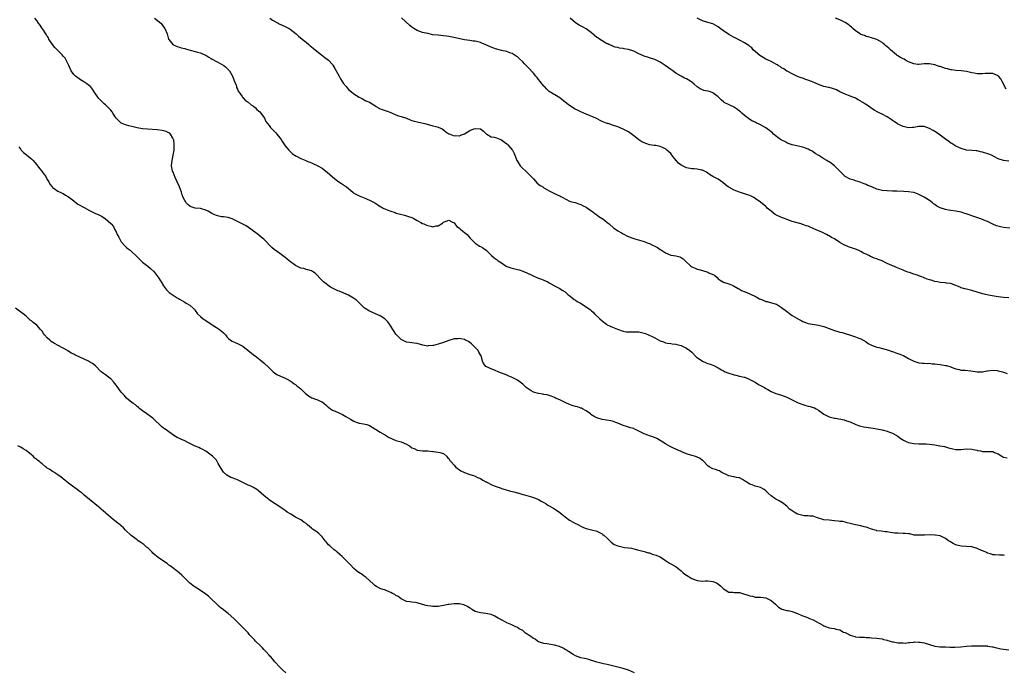
# Model space of a CAD drawing. Units: inches. Extents: x 2616000 to 2619000, y 1506000 to 1509000.
# Drawn here: x 2616199 to 2616571, y 1508312 to 1508558 of the extents above; entities that cross this region are included whole.
import ezdxf

# ---------------------------------------------------------------- set-up
doc = ezdxf.new("R2010")
doc.units = ezdxf.units.IN
doc.header["$MEASUREMENT"] = 0
doc.layers.add('LD26161506_10ft', color=103, linetype='Continuous')

msp = doc.modelspace()

# ---------------------------------------------------------------- linework, layer by layer
at = {"layer": 'LD26161506_10ft'}
for points, elevation in [([(2616571.44, 1508355.44), (2616571, 1508355.49), (2616569.52, 1508355.52), (2616567.66, 1508355.66), (2616567, 1508355.69), (2616566.05, 1508356.05), (2616565, 1508356.25), (2616564.53, 1508356.53), (2616563.38, 1508357), (2616562.71, 1508357.29), (2616561, 1508358.1), (2616559, 1508358.66), (2616557, 1508358.84), (2616555, 1508358.97), (2616553.34, 1508359.34), (2616553, 1508359.42), (2616551.91, 1508359.91), (2616550.64, 1508360.64), (2616550.17, 1508361), (2616549, 1508361.8), (2616547, 1508362.81), (2616545.15, 1508363.15), (2616545, 1508363.16), (2616543.19, 1508363.19), (2616541.12, 1508363.12), (2616541, 1508363.13), (2616539.04, 1508363.04), (2616537.16, 1508363.16), (2616535.56, 1508363.56), (2616535, 1508363.59), (2616533.78, 1508363.78), (2616533, 1508363.76), (2616531, 1508363.8), (2616529.86, 1508363.86), (2616529, 1508364.02), (2616528.07, 1508364.07), (2616527, 1508364.4), (2616526.38, 1508364.38), (2616524.67, 1508364.67), (2616523, 1508364.79), (2616522.87, 1508364.87), (2616521, 1508365.37), (2616520.44, 1508365.56), (2616519, 1508366.11), (2616518.28, 1508366.28), (2616517, 1508366.63), (2616515.01, 1508367.01), (2616513.39, 1508367.39), (2616513, 1508367.53), (2616511.82, 1508367.82), (2616511, 1508368.06), (2616510.23, 1508368.23), (2616509, 1508368.32), (2616508.44, 1508368.44), (2616507, 1508368.54), (2616505, 1508368.76), (2616503, 1508368.91), (2616502.65, 1508369), (2616501, 1508369.56), (2616500.24, 1508369.76), (2616499, 1508370.29), (2616497.74, 1508370.26), (2616497, 1508370.42), (2616495.56, 1508370.44), (2616495, 1508370.52), (2616493, 1508371.06), (2616491.75, 1508371.75), (2616490.56, 1508372.56), (2616490.03, 1508373), (2616489, 1508374.04), (2616487.34, 1508375.34), (2616486.07, 1508376.07), (2616485, 1508376.64), (2616484.78, 1508376.78), (2616484.49, 1508377), (2616483, 1508378.04), (2616481.95, 1508379), (2616481.46, 1508379.46), (2616481, 1508379.86), (2616480.34, 1508380.34), (2616479, 1508381.1), (2616477, 1508381.71), (2616475.87, 1508382.13), (2616475, 1508382.37), (2616473.99, 1508383), (2616473.39, 1508383.39), (2616473, 1508383.68), (2616472.21, 1508384.21), (2616471, 1508384.79), (2616470.84, 1508384.84), (2616469.91, 1508385), (2616469, 1508385.18), (2616468.75, 1508385.25), (2616467, 1508385.58), (2616464.15, 1508387), (2616463.42, 1508387.42), (2616463, 1508387.55), (2616461.98, 1508387.98), (2616461, 1508388.21), (2616459.52, 1508389), (2616459, 1508389.4), (2616457.24, 1508391.24), (2616457, 1508391.41), (2616456.12, 1508392.12), (2616454.76, 1508392.76), (2616454.05, 1508393), (2616453, 1508393.28), (2616451, 1508393.89), (2616449.43, 1508394.57), (2616449, 1508394.73), (2616447.43, 1508395.43), (2616447, 1508395.69), (2616446.06, 1508396.06), (2616445, 1508396.62), (2616444.74, 1508396.74), (2616443, 1508397.71), (2616441.01, 1508399.01), (2616439.72, 1508399.72), (2616438.29, 1508400.29), (2616437, 1508400.72), (2616436.35, 1508401), (2616435, 1508401.52), (2616433.96, 1508402.04), (2616431.96, 1508403), (2616431.29, 1508403.29), (2616431, 1508403.45), (2616429.75, 1508403.75), (2616429, 1508404.05), (2616428.21, 1508404.21), (2616427, 1508404.6), (2616426.71, 1508404.71), (2616425, 1508405.5), (2616424.2, 1508405.8), (2616423, 1508406.29), (2616422.4, 1508406.4), (2616419, 1508406.88), (2616417.36, 1508407.36), (2616417, 1508407.5), (2616416, 1508408), (2616414.82, 1508408.82), (2616414.64, 1508409), (2616413, 1508410.25), (2616411.61, 1508411), (2616411.2, 1508411.2), (2616411, 1508411.25), (2616409.68, 1508411.68), (2616409, 1508411.85), (2616408.13, 1508412.13), (2616406.64, 1508412.64), (2616405.25, 1508413.25), (2616404.29, 1508413.71), (2616403, 1508414.3), (2616401.42, 1508415), (2616401, 1508415.2), (2616399.76, 1508415.76), (2616399, 1508415.98), (2616398.27, 1508416.27), (2616397, 1508416.43), (2616396.57, 1508416.57), (2616395, 1508416.74), (2616393, 1508417.32), (2616392.18, 1508417.82), (2616391, 1508418.47), (2616390.32, 1508419), (2616389, 1508420.24), (2616388.02, 1508421), (2616387, 1508421.75), (2616385, 1508422.86), (2616383.48, 1508423.48), (2616383, 1508423.73), (2616382.04, 1508424.04), (2616381, 1508424.51), (2616380.62, 1508424.62), (2616379.67, 1508425), (2616378.51, 1508425.49), (2616377, 1508426.06), (2616375, 1508426.98), (2616374.18, 1508428.18), (2616373.81, 1508429), (2616373.58, 1508429.58), (2616373.27, 1508431), (2616373.15, 1508431.15), (2616372.39, 1508432.39), (2616372.08, 1508433), (2616371, 1508434.24), (2616369.58, 1508435.58), (2616369, 1508436.03), (2616368.43, 1508436.43), (2616367.37, 1508437), (2616367, 1508437.17), (2616365.53, 1508437.53), (2616365, 1508437.56), (2616364.5, 1508437.5), (2616363, 1508437.41), (2616362.66, 1508437.34), (2616361, 1508436.83), (2616359, 1508436.05), (2616357, 1508435.41), (2616355.24, 1508435), (2616355, 1508434.93), (2616353.19, 1508434.81), (2616353, 1508434.75), (2616351.81, 1508435), (2616351.13, 1508435.13), (2616349, 1508435.68), (2616347.86, 1508435.86), (2616347, 1508435.9), (2616346.12, 1508436.12), (2616345, 1508436.25), (2616344.51, 1508436.51), (2616343.48, 1508437), (2616343, 1508437.26), (2616341.14, 1508439), (2616341, 1508439.2), (2616340.31, 1508440.31), (2616339.79, 1508441), (2616339, 1508442.32), (2616338.51, 1508443), (2616337.86, 1508443.86), (2616337, 1508444.76), (2616336.73, 1508445), (2616335, 1508446.12), (2616333.23, 1508447), (2616331.65, 1508447.65), (2616331, 1508447.96), (2616329.35, 1508449), (2616329, 1508449.26), (2616327.14, 1508451), (2616326.1, 1508452.1), (2616324.92, 1508452.92), (2616323, 1508454), (2616321.26, 1508454.74), (2616321, 1508454.87), (2616319.48, 1508455.48), (2616319, 1508455.64), (2616316.73, 1508456.73), (2616316.26, 1508457), (2616313.58, 1508459), (2616313.26, 1508459.26), (2616313, 1508459.56), (2616312.29, 1508460.29), (2616311, 1508461.74), (2616310.37, 1508462.37), (2616309.37, 1508463), (2616309, 1508463.2), (2616307.66, 1508463.66), (2616307, 1508463.71), (2616306.1, 1508464.1), (2616305, 1508464.26), (2616304.53, 1508464.53), (2616303.47, 1508465), (2616303, 1508465.24), (2616300.59, 1508467), (2616299.73, 1508467.73), (2616299, 1508468.31), (2616298.04, 1508469), (2616297, 1508469.78), (2616295.29, 1508471), (2616295, 1508471.23), (2616294.05, 1508472.05), (2616291, 1508475.25), (2616290.01, 1508476.01), (2616289, 1508476.87), (2616288.78, 1508477), (2616287, 1508478.27), (2616286.57, 1508478.57), (2616286.02, 1508479), (2616284.25, 1508480.25), (2616282.78, 1508481), (2616281, 1508481.86), (2616279, 1508482.93), (2616277.41, 1508483.41), (2616275.68, 1508483.68), (2616275, 1508483.73), (2616273.97, 1508483.97), (2616273, 1508484.24), (2616272.43, 1508484.43), (2616271.34, 1508485), (2616269.87, 1508485.87), (2616269, 1508486.27), (2616267.32, 1508486.68), (2616267, 1508486.78), (2616265, 1508486.97), (2616263.45, 1508487.45), (2616263, 1508487.69), (2616262.29, 1508488.29), (2616261.58, 1508489), (2616261, 1508489.89), (2616260.45, 1508491), (2616260.05, 1508492.05), (2616259.8, 1508493), (2616259.09, 1508495.09), (2616258.21, 1508497), (2616257.43, 1508498.57), (2616257.23, 1508499), (2616257.18, 1508499.18), (2616257, 1508499.59), (2616256.6, 1508500.6), (2616256.43, 1508501), (2616256.26, 1508501.74), (2616256.05, 1508503), (2616256.17, 1508504.17), (2616256.21, 1508505), (2616256.38, 1508505.62), (2616256.66, 1508507), (2616257, 1508509), (2616257.08, 1508511.08), (2616256.86, 1508512.86), (2616256.81, 1508513), (2616256.46, 1508513.54), (2616255.67, 1508515), (2616255.35, 1508515.35), (2616255, 1508515.55), (2616254.04, 1508516.04), (2616252.43, 1508516.43), (2616250.62, 1508516.62), (2616246.89, 1508516.89), (2616245.06, 1508517.06), (2616243, 1508517.41), (2616242.48, 1508517.52), (2616241, 1508517.88), (2616239.89, 1508518.11), (2616239, 1508518.37), (2616238.57, 1508518.57), (2616237.37, 1508519), (2616237, 1508519.2), (2616236.09, 1508520.09), (2616235.07, 1508521), (2616233.85, 1508523), (2616233.51, 1508523.51), (2616233, 1508524.06), (2616232.6, 1508524.6), (2616231, 1508526.06), (2616230.54, 1508526.54), (2616229.99, 1508527), (2616229.52, 1508527.52), (2616229, 1508528), (2616228.55, 1508528.55), (2616228.1, 1508529), (2616227, 1508530.63), (2616226.72, 1508531), (2616226.06, 1508532.06), (2616225.33, 1508533), (2616225, 1508533.34), (2616223.93, 1508534.07), (2616222.84, 1508534.84), (2616221.58, 1508535.58), (2616221, 1508535.91), (2616219.61, 1508537), (2616219, 1508537.6), (2616218.06, 1508539), (2616217.16, 1508541), (2616216.18, 1508543), (2616215.73, 1508543.73), (2616215, 1508544.56), (2616214.67, 1508545), (2616213, 1508546.65), (2616212.7, 1508547), (2616211.88, 1508547.88), (2616210.96, 1508548.96), (2616209.63, 1508551), (2616209.44, 1508551.44), (2616209, 1508552.12), (2616208.67, 1508552.67), (2616208.4, 1508553), (2616207.25, 1508554.75), (2616207.06, 1508555.06), (2616206.28, 1508556.28), (2616205.71, 1508557), (2616205, 1508558.07), (2616204.25, 1508559)], 7790), ([(2616249.54, 1508559), (2616251.95, 1508557), (2616252.44, 1508556.44), (2616253, 1508555.65), (2616253.52, 1508555), (2616254.35, 1508553), (2616254.5, 1508552.5), (2616254.9, 1508551), (2616255, 1508550.81), (2616256.57, 1508549), (2616256.83, 1508548.83), (2616257, 1508548.7), (2616258.19, 1508548.19), (2616259, 1508548), (2616259.68, 1508547.68), (2616261, 1508547.49), (2616261.32, 1508547.32), (2616263.12, 1508546.88), (2616265, 1508546.35), (2616265.88, 1508546.12), (2616267, 1508545.79), (2616268.9, 1508544.9), (2616269, 1508544.87), (2616270.12, 1508544.12), (2616271, 1508543.65), (2616271.39, 1508543.39), (2616273, 1508542.48), (2616275, 1508541.47), (2616275.81, 1508541), (2616276.5, 1508540.5), (2616277, 1508540.05), (2616277.52, 1508539.52), (2616277.93, 1508539), (2616279, 1508537.18), (2616279.09, 1508537), (2616279.59, 1508535.59), (2616279.87, 1508535), (2616280.48, 1508533.52), (2616280.63, 1508533), (2616280.67, 1508532.67), (2616281, 1508532.06), (2616281.29, 1508531.29), (2616281.49, 1508531), (2616282.72, 1508529.28), (2616282.9, 1508529), (2616282.94, 1508528.94), (2616283, 1508528.91), (2616283.92, 1508527.92), (2616285, 1508527.11), (2616286.17, 1508526.17), (2616287, 1508525.58), (2616287.76, 1508525), (2616288.37, 1508524.37), (2616289, 1508523.82), (2616289.4, 1508523.4), (2616289.86, 1508523), (2616291.27, 1508521), (2616291.77, 1508519.77), (2616292.37, 1508519), (2616293, 1508518.22), (2616293.49, 1508517.49), (2616294.49, 1508516.49), (2616295, 1508516.07), (2616295.47, 1508515.47), (2616295.88, 1508515), (2616297, 1508513.58), (2616297.49, 1508513), (2616298.04, 1508512.04), (2616298.8, 1508511), (2616299, 1508510.61), (2616300.37, 1508509), (2616301.71, 1508507.71), (2616303, 1508506.83), (2616303.35, 1508506.65), (2616305, 1508505.74), (2616306.87, 1508505), (2616307, 1508504.96), (2616308.34, 1508504.34), (2616309, 1508504.13), (2616309.75, 1508503.75), (2616311.12, 1508503.12), (2616313, 1508502.1), (2616314.44, 1508501), (2616315, 1508500.55), (2616317, 1508498.79), (2616319, 1508497.25), (2616320.33, 1508496.33), (2616321.56, 1508495.56), (2616322.22, 1508495), (2616323, 1508494.37), (2616324.61, 1508493), (2616325, 1508492.69), (2616326.11, 1508492.11), (2616327, 1508491.58), (2616329, 1508490.85), (2616331, 1508490.03), (2616332.94, 1508488.94), (2616334.19, 1508488.19), (2616335, 1508487.6), (2616335.41, 1508487.41), (2616336.15, 1508487), (2616337, 1508486.57), (2616337.7, 1508486.3), (2616339, 1508485.82), (2616340.73, 1508485.27), (2616341.13, 1508485.13), (2616342.71, 1508484.71), (2616344.27, 1508484.27), (2616345, 1508484.08), (2616345.79, 1508483.79), (2616347, 1508483.4), (2616347.78, 1508483), (2616349, 1508482.32), (2616350.46, 1508481.54), (2616351, 1508481.22), (2616351.51, 1508481), (2616352.52, 1508480.52), (2616353, 1508480.39), (2616354.17, 1508480.17), (2616355, 1508479.94), (2616356.22, 1508480.22), (2616357, 1508480.22), (2616358.67, 1508481.33), (2616359, 1508481.63), (2616361, 1508482.44), (2616362.15, 1508481.85), (2616363, 1508481.36), (2616363.34, 1508481), (2616364.08, 1508480.08), (2616365, 1508479.37), (2616365.18, 1508479.18), (2616365.42, 1508479), (2616366.25, 1508478.25), (2616367, 1508477.69), (2616367.89, 1508477), (2616369, 1508475.79), (2616369.36, 1508475.36), (2616369.73, 1508475), (2616371, 1508473.74), (2616372.07, 1508473), (2616372.63, 1508472.63), (2616373, 1508472.5), (2616373.91, 1508471.91), (2616375.09, 1508471.09), (2616377.1, 1508469), (2616378.2, 1508468.2), (2616379.34, 1508467.34), (2616379.64, 1508467), (2616381, 1508466.21), (2616382.77, 1508465), (2616382.92, 1508464.92), (2616384.42, 1508464.42), (2616385, 1508464.19), (2616386.01, 1508464.01), (2616387, 1508463.68), (2616387.58, 1508463.58), (2616389.07, 1508463.07), (2616390.51, 1508462.51), (2616392.43, 1508461.57), (2616394.62, 1508460.62), (2616395, 1508460.43), (2616396.08, 1508460.08), (2616397, 1508459.68), (2616398.46, 1508459), (2616399, 1508458.74), (2616401, 1508457.55), (2616403, 1508456.54), (2616403.9, 1508455.9), (2616405, 1508455.29), (2616405.14, 1508455.14), (2616405.31, 1508455), (2616406.16, 1508454.16), (2616407, 1508453.64), (2616407.76, 1508453), (2616408.42, 1508452.42), (2616409, 1508452.13), (2616409.63, 1508451.63), (2616410.84, 1508451), (2616413, 1508449.59), (2616413.94, 1508449), (2616414.52, 1508448.52), (2616415, 1508448.06), (2616415.59, 1508447.59), (2616416.21, 1508447), (2616418.16, 1508445), (2616419, 1508444.29), (2616419.72, 1508443.72), (2616420.7, 1508443), (2616421, 1508442.82), (2616423, 1508441.9), (2616424.82, 1508441.18), (2616427, 1508440.39), (2616428.17, 1508440.17), (2616429, 1508440.08), (2616430.08, 1508440.08), (2616431, 1508440.16), (2616432.1, 1508440.1), (2616433, 1508440.13), (2616433.9, 1508439.9), (2616435, 1508439.66), (2616435.49, 1508439.49), (2616436.63, 1508439), (2616438.26, 1508438.26), (2616439, 1508437.79), (2616440.81, 1508436.81), (2616441, 1508436.69), (2616442.28, 1508436.28), (2616443, 1508436), (2616443.84, 1508435.84), (2616445, 1508435.71), (2616445.57, 1508435.57), (2616447, 1508435.43), (2616447.31, 1508435.31), (2616449, 1508434.91), (2616451, 1508433.97), (2616452.29, 1508433), (2616453, 1508432.42), (2616454.7, 1508430.7), (2616455, 1508430.44), (2616457, 1508428.96), (2616458.39, 1508428.39), (2616459, 1508428.1), (2616459.89, 1508427.89), (2616461.31, 1508427.31), (2616463, 1508426.43), (2616464.25, 1508425.75), (2616465, 1508425.3), (2616465.63, 1508425), (2616466.58, 1508424.58), (2616469, 1508423.82), (2616469.69, 1508423.69), (2616471, 1508423.39), (2616472.84, 1508423), (2616473.07, 1508422.93), (2616475, 1508422.04), (2616476.94, 1508421), (2616478.2, 1508420.2), (2616479, 1508419.81), (2616479.52, 1508419.52), (2616480.48, 1508419), (2616481, 1508418.65), (2616481.75, 1508418.25), (2616483, 1508417.51), (2616484.79, 1508416.79), (2616487, 1508416.12), (2616489, 1508415.4), (2616489.25, 1508415.25), (2616489.74, 1508415), (2616491, 1508414.33), (2616492.24, 1508413.76), (2616493, 1508413.35), (2616493.24, 1508413.24), (2616494.04, 1508413), (2616494.68, 1508412.68), (2616496.19, 1508412.19), (2616497, 1508412.02), (2616497.82, 1508411.82), (2616499, 1508411.52), (2616499.39, 1508411.39), (2616500.13, 1508411), (2616501, 1508410.51), (2616502.95, 1508408.95), (2616504.26, 1508408.26), (2616505, 1508407.98), (2616507, 1508407.45), (2616507.4, 1508407.4), (2616510.73, 1508406.73), (2616511.59, 1508406.41), (2616513, 1508405.99), (2616515.15, 1508405), (2616516.47, 1508404.47), (2616517, 1508404.33), (2616518.11, 1508404.11), (2616519, 1508403.97), (2616519.89, 1508403.89), (2616521.65, 1508403.65), (2616523, 1508403.39), (2616525, 1508402.96), (2616527, 1508402.47), (2616527.86, 1508402.14), (2616529, 1508401.73), (2616531, 1508400.57), (2616531.9, 1508399.9), (2616533.11, 1508399.11), (2616534.46, 1508398.46), (2616535, 1508398.26), (2616537, 1508397.84), (2616539, 1508397.69), (2616540.34, 1508397.66), (2616541.66, 1508397.66), (2616543, 1508397.59), (2616545, 1508397.29), (2616546.95, 1508396.95), (2616548.64, 1508396.64), (2616550.19, 1508396.19), (2616551.76, 1508395.76), (2616553, 1508395.59), (2616553.55, 1508395.55), (2616555, 1508395.58), (2616557, 1508395.77), (2616559, 1508395.72), (2616559.54, 1508395.54), (2616561, 1508395.25), (2616561.19, 1508395.19), (2616562.34, 1508395), (2616563, 1508394.85), (2616565, 1508394.8), (2616565.24, 1508394.76), (2616567, 1508394.73), (2616567.56, 1508394.44), (2616569, 1508393.85), (2616570.37, 1508393), (2616570.73, 1508392.73), (2616571, 1508392.62), (2616572.4, 1508392.4)], 7800), ([(2616293.26, 1508559), (2616294.2, 1508558.2), (2616296.44, 1508557), (2616296.79, 1508556.79), (2616298.11, 1508556.11), (2616299, 1508555.75), (2616299.5, 1508555.5), (2616300.58, 1508555), (2616301, 1508554.75), (2616303.17, 1508553), (2616304.06, 1508552.06), (2616305.52, 1508551), (2616307, 1508549.84), (2616307.98, 1508549), (2616308.51, 1508548.51), (2616309, 1508548.14), (2616309.59, 1508547.59), (2616311, 1508546.41), (2616312.78, 1508545), (2616314, 1508544), (2616315, 1508543.36), (2616315.43, 1508543), (2616317, 1508541.38), (2616317.15, 1508541.15), (2616317.86, 1508539.86), (2616319, 1508537.87), (2616319.44, 1508537), (2616319.93, 1508535.93), (2616320.58, 1508535), (2616321, 1508534.38), (2616322.08, 1508533), (2616322.49, 1508532.49), (2616323, 1508531.97), (2616324.22, 1508531), (2616325, 1508530.31), (2616327.04, 1508529), (2616328.33, 1508528.33), (2616329, 1508528.04), (2616329.64, 1508527.64), (2616331, 1508527.07), (2616333, 1508525.83), (2616333.49, 1508525.49), (2616334.4, 1508525), (2616334.78, 1508524.78), (2616336.17, 1508524.17), (2616337.67, 1508523.67), (2616339, 1508523.17), (2616339.5, 1508523), (2616341, 1508522.36), (2616342, 1508522), (2616343, 1508521.65), (2616345, 1508521), (2616346.37, 1508520.37), (2616347, 1508520.22), (2616347.87, 1508519.87), (2616349, 1508519.62), (2616349.5, 1508519.5), (2616351.89, 1508519), (2616355, 1508518.19), (2616356.13, 1508517.87), (2616357, 1508517.66), (2616358.52, 1508517), (2616359, 1508516.7), (2616359.87, 1508515.87), (2616361, 1508515.17), (2616361.1, 1508515.1), (2616363, 1508514.37), (2616363.55, 1508514.45), (2616365, 1508514.39), (2616365.43, 1508514.57), (2616367, 1508515.15), (2616369, 1508516.34), (2616370.52, 1508517), (2616371, 1508517.17), (2616373, 1508517.02), (2616374.16, 1508516.16), (2616375.14, 1508515.14), (2616375.34, 1508515), (2616377, 1508513.95), (2616378.15, 1508513.85), (2616379, 1508513.63), (2616381, 1508512.87), (2616382.02, 1508512.02), (2616383, 1508511.31), (2616383.16, 1508511.16), (2616383.33, 1508511), (2616385, 1508509.07), (2616385.05, 1508509), (2616385.69, 1508507.69), (2616385.99, 1508507), (2616386.78, 1508505), (2616386.85, 1508504.85), (2616387.61, 1508503.61), (2616388.06, 1508503), (2616389, 1508501.99), (2616390.14, 1508501), (2616391.6, 1508499.61), (2616392.18, 1508499), (2616393, 1508498.07), (2616394.49, 1508496.49), (2616395.6, 1508495.6), (2616396.57, 1508495), (2616397, 1508494.7), (2616398.06, 1508494.06), (2616399, 1508493.55), (2616402.08, 1508492.08), (2616403, 1508491.58), (2616403.4, 1508491.4), (2616404.15, 1508491), (2616405, 1508490.44), (2616407, 1508489.55), (2616408.89, 1508489.11), (2616409.18, 1508489), (2616410.45, 1508488.45), (2616411, 1508488.34), (2616411.86, 1508487.86), (2616413, 1508487.29), (2616413.46, 1508487), (2616414.35, 1508486.35), (2616415, 1508485.93), (2616416.3, 1508485), (2616416.69, 1508484.69), (2616417, 1508484.5), (2616417.85, 1508483.85), (2616419, 1508483.11), (2616419.16, 1508483), (2616421, 1508481.57), (2616421.69, 1508481), (2616423.45, 1508479.45), (2616424.14, 1508479), (2616425, 1508478.36), (2616426.44, 1508477.56), (2616427, 1508477.22), (2616428.45, 1508476.45), (2616429.85, 1508475.85), (2616431, 1508475.46), (2616431.38, 1508475.38), (2616435, 1508474.4), (2616436.11, 1508473.89), (2616437, 1508473.54), (2616438.06, 1508473), (2616438.7, 1508472.7), (2616440.02, 1508472.02), (2616441, 1508471.35), (2616441.22, 1508471.22), (2616441.49, 1508471), (2616443, 1508470.02), (2616445, 1508469.17), (2616446.11, 1508469), (2616446.9, 1508468.9), (2616448.51, 1508468.51), (2616449, 1508468.26), (2616449.77, 1508467.77), (2616450.52, 1508467), (2616452.63, 1508465), (2616453, 1508464.76), (2616454.21, 1508464.21), (2616455, 1508463.9), (2616455.69, 1508463.69), (2616457, 1508463.35), (2616459, 1508462.78), (2616459.49, 1508462.51), (2616461, 1508461.81), (2616461.53, 1508461.53), (2616462.64, 1508460.64), (2616463, 1508460.26), (2616463.72, 1508459.72), (2616465, 1508458.93), (2616467, 1508458.25), (2616468.22, 1508457.78), (2616469, 1508457.46), (2616470.54, 1508456.54), (2616471, 1508456.32), (2616471.84, 1508455.84), (2616473.24, 1508455.24), (2616475, 1508454.54), (2616477.39, 1508453.39), (2616478.65, 1508452.64), (2616479, 1508452.45), (2616480.07, 1508452.07), (2616481, 1508451.64), (2616481.55, 1508451.55), (2616483.14, 1508451.14), (2616485, 1508450.6), (2616487, 1508449.37), (2616487.42, 1508449), (2616488.28, 1508448.28), (2616491, 1508446.33), (2616492.7, 1508445.3), (2616493, 1508445.13), (2616493.1, 1508445.1), (2616494.38, 1508444.38), (2616495, 1508444.01), (2616497, 1508443.34), (2616501, 1508442.68), (2616501.48, 1508442.52), (2616503, 1508442.13), (2616505, 1508441.4), (2616506, 1508441), (2616507, 1508440.63), (2616508.27, 1508440.27), (2616509, 1508440.04), (2616509.86, 1508439.86), (2616511, 1508439.53), (2616513.11, 1508438.89), (2616515, 1508438.25), (2616516.22, 1508437.78), (2616517, 1508437.44), (2616519, 1508436.27), (2616519.76, 1508435.76), (2616521.03, 1508435.03), (2616523, 1508434.34), (2616523.84, 1508434.16), (2616526.58, 1508433.42), (2616527.83, 1508433), (2616528.68, 1508432.68), (2616529, 1508432.61), (2616530.18, 1508432.18), (2616531.71, 1508431.71), (2616533, 1508431.15), (2616533.12, 1508431.12), (2616534.45, 1508430.45), (2616535, 1508430.08), (2616537, 1508428.99), (2616539, 1508428.35), (2616540.25, 1508428.25), (2616541, 1508428.26), (2616542.15, 1508428.15), (2616543, 1508428.21), (2616544.01, 1508428.01), (2616545, 1508427.96), (2616545.84, 1508427.84), (2616547, 1508427.7), (2616547.66, 1508427.66), (2616549, 1508427.41), (2616549.39, 1508427.39), (2616551, 1508426.89), (2616551.21, 1508426.79), (2616553, 1508426.15), (2616554.19, 1508425.81), (2616555, 1508425.64), (2616556.45, 1508425.55), (2616558.65, 1508425.35), (2616560.98, 1508424.98), (2616563, 1508425), (2616564.66, 1508425.34), (2616565, 1508425.37), (2616567, 1508425.59), (2616568.57, 1508425.43), (2616569, 1508425.41), (2616570.56, 1508425), (2616571, 1508424.87), (2616572.36, 1508424.36)], 7810), ([(2616573.02, 1508453.02), (2616571, 1508453.12), (2616569, 1508453.32), (2616565.89, 1508453.89), (2616563, 1508454.47), (2616561.09, 1508455.09), (2616559, 1508455.83), (2616558.03, 1508456.03), (2616557, 1508456.3), (2616556.38, 1508456.38), (2616555, 1508456.81), (2616554.84, 1508456.84), (2616554.54, 1508457), (2616551.98, 1508458.02), (2616551, 1508458.38), (2616549.45, 1508458.55), (2616549, 1508458.62), (2616547, 1508458.75), (2616546.04, 1508459), (2616545, 1508459.23), (2616543.63, 1508459.63), (2616543, 1508459.87), (2616542.08, 1508460.08), (2616541, 1508460.62), (2616540.68, 1508460.68), (2616540.04, 1508461), (2616539, 1508461.34), (2616538.42, 1508461.58), (2616537, 1508461.99), (2616535.44, 1508462.56), (2616534.75, 1508462.75), (2616534.21, 1508463), (2616533.3, 1508463.3), (2616533, 1508463.42), (2616530.47, 1508464.47), (2616529.43, 1508465), (2616529, 1508465.16), (2616528.69, 1508465.31), (2616527, 1508466.01), (2616525, 1508467.04), (2616523.52, 1508467.52), (2616523, 1508467.74), (2616522.04, 1508468.04), (2616521, 1508468.49), (2616520.63, 1508468.63), (2616519.99, 1508469), (2616519, 1508469.49), (2616517.97, 1508469.97), (2616517, 1508470.56), (2616516.01, 1508471), (2616515, 1508471.4), (2616513.78, 1508471.78), (2616512.27, 1508472.27), (2616510.9, 1508472.9), (2616510.77, 1508473), (2616509, 1508473.97), (2616507, 1508475.29), (2616505.9, 1508475.9), (2616505, 1508476.47), (2616504.64, 1508476.64), (2616504.01, 1508477), (2616503, 1508477.51), (2616501.94, 1508477.94), (2616501, 1508478.4), (2616499.19, 1508479.19), (2616499, 1508479.28), (2616497.76, 1508479.76), (2616497, 1508480.12), (2616496.3, 1508480.3), (2616495, 1508480.8), (2616494.84, 1508480.84), (2616494.35, 1508481), (2616491, 1508481.97), (2616489, 1508482.64), (2616488.14, 1508483), (2616487, 1508483.39), (2616485, 1508484.35), (2616484.6, 1508484.6), (2616483, 1508485.79), (2616481.58, 1508487), (2616481.29, 1508487.29), (2616481, 1508487.57), (2616479, 1508489.24), (2616477, 1508490.68), (2616476.45, 1508491), (2616475.49, 1508491.49), (2616475, 1508491.71), (2616474.08, 1508492.08), (2616473, 1508492.43), (2616472.58, 1508492.58), (2616471, 1508493.08), (2616469, 1508493.83), (2616467, 1508494.87), (2616466.81, 1508495), (2616465.81, 1508495.81), (2616464.72, 1508496.72), (2616463, 1508497.92), (2616460.92, 1508499), (2616459.72, 1508499.72), (2616459, 1508500.26), (2616458.56, 1508500.56), (2616457.76, 1508501), (2616457, 1508501.35), (2616456.64, 1508501.36), (2616455, 1508501.73), (2616453.9, 1508501.9), (2616453, 1508501.91), (2616451, 1508502.29), (2616449.45, 1508503), (2616449, 1508503.24), (2616447.97, 1508503.97), (2616447.1, 1508505), (2616445.48, 1508507), (2616445.29, 1508507.29), (2616445, 1508507.66), (2616444.28, 1508508.28), (2616443.56, 1508509), (2616443, 1508509.46), (2616442.15, 1508509.85), (2616441, 1508510.33), (2616439.35, 1508510.65), (2616438.7, 1508510.7), (2616437, 1508511), (2616435, 1508511.66), (2616434.12, 1508512.12), (2616433, 1508512.84), (2616432.9, 1508512.9), (2616432.79, 1508513), (2616431, 1508514.42), (2616429.51, 1508515.51), (2616429, 1508515.85), (2616428.21, 1508516.21), (2616427, 1508516.91), (2616425, 1508517.78), (2616423, 1508518.47), (2616421.35, 1508519), (2616421, 1508519.1), (2616419, 1508519.85), (2616416.64, 1508521), (2616413, 1508522.58), (2616412.11, 1508523), (2616411, 1508523.49), (2616409.97, 1508523.97), (2616408.64, 1508524.64), (2616406.18, 1508526.18), (2616405, 1508527.17), (2616403.96, 1508527.96), (2616403, 1508528.74), (2616399, 1508531.17), (2616398.05, 1508532.05), (2616397.21, 1508533), (2616397, 1508533.21), (2616395.62, 1508535), (2616395, 1508535.76), (2616394.42, 1508536.42), (2616393.98, 1508537), (2616393, 1508538.11), (2616391, 1508540.31), (2616390.65, 1508540.65), (2616390.32, 1508541), (2616389.67, 1508541.67), (2616389, 1508542.42), (2616387.61, 1508543.61), (2616387, 1508544.23), (2616386.5, 1508544.5), (2616385, 1508545.51), (2616384.14, 1508545.86), (2616383, 1508546.25), (2616381, 1508546.67), (2616379.15, 1508547.15), (2616379, 1508547.17), (2616377.7, 1508547.7), (2616377, 1508547.91), (2616375, 1508548.87), (2616373.52, 1508549.52), (2616373, 1508549.73), (2616371, 1508550.22), (2616370.28, 1508550.28), (2616369, 1508550.44), (2616367, 1508550.73), (2616365.17, 1508551.17), (2616363.53, 1508551.53), (2616361, 1508551.96), (2616360.08, 1508552.08), (2616359, 1508552.25), (2616357, 1508552.45), (2616355, 1508552.68), (2616353, 1508553.07), (2616351, 1508553.57), (2616349, 1508554.32), (2616347.81, 1508555), (2616347.32, 1508555.32), (2616347, 1508555.53), (2616346.18, 1508556.18), (2616343.04, 1508559.04)], 7820), ([(2616573.34, 1508479.34), (2616571, 1508479.67), (2616569.9, 1508479.9), (2616568.33, 1508480.33), (2616566.94, 1508480.94), (2616565, 1508481.89), (2616563.53, 1508482.47), (2616563, 1508482.67), (2616562.06, 1508483), (2616559, 1508484.05), (2616558.33, 1508484.33), (2616556.85, 1508484.85), (2616556.36, 1508485), (2616555, 1508485.41), (2616553, 1508485.83), (2616551, 1508486.13), (2616550.22, 1508486.22), (2616549, 1508486.46), (2616547.04, 1508487.04), (2616545.73, 1508487.73), (2616545, 1508488.33), (2616544.56, 1508488.56), (2616544.06, 1508489), (2616543, 1508489.82), (2616541, 1508491.18), (2616539, 1508492.2), (2616538.45, 1508492.45), (2616537, 1508492.87), (2616536.91, 1508492.91), (2616535, 1508493.15), (2616533.27, 1508493.27), (2616530.6, 1508493.4), (2616529, 1508493.46), (2616527, 1508493.48), (2616525, 1508493.64), (2616523, 1508494.2), (2616521.16, 1508495), (2616519.61, 1508495.61), (2616519, 1508495.9), (2616518.19, 1508496.19), (2616517, 1508496.71), (2616516.77, 1508496.77), (2616515, 1508497.33), (2616514.48, 1508497.52), (2616513, 1508497.9), (2616511.01, 1508499.01), (2616510.03, 1508500.03), (2616509, 1508500.99), (2616507, 1508503), (2616505.86, 1508503.86), (2616505, 1508504.49), (2616504.67, 1508504.67), (2616504.16, 1508505), (2616503, 1508505.69), (2616501.08, 1508506.92), (2616499.72, 1508507.72), (2616499, 1508508.26), (2616498.51, 1508508.51), (2616497.68, 1508509), (2616497, 1508509.37), (2616495, 1508510.08), (2616491, 1508510.93), (2616489.52, 1508511.52), (2616489, 1508511.66), (2616488.17, 1508512.17), (2616487, 1508512.7), (2616486.57, 1508513), (2616485, 1508514.15), (2616483.97, 1508515), (2616483.49, 1508515.49), (2616483, 1508515.85), (2616482.38, 1508516.38), (2616481.55, 1508517), (2616481, 1508517.45), (2616479, 1508518.59), (2616478.71, 1508518.71), (2616477.32, 1508519.32), (2616477, 1508519.5), (2616475.98, 1508519.98), (2616475, 1508520.61), (2616473, 1508522.08), (2616471.97, 1508523), (2616471.44, 1508523.44), (2616471, 1508523.76), (2616470.34, 1508524.34), (2616469.16, 1508525.16), (2616469, 1508525.25), (2616465.27, 1508527), (2616465.1, 1508527.1), (2616464.05, 1508528.05), (2616463, 1508529.12), (2616461, 1508530.65), (2616460.03, 1508531), (2616459.24, 1508531.24), (2616459, 1508531.33), (2616457.59, 1508531.59), (2616457, 1508531.82), (2616456.19, 1508532.19), (2616455, 1508532.97), (2616453.93, 1508533.93), (2616453, 1508534.74), (2616452.62, 1508535), (2616451.6, 1508535.6), (2616451, 1508535.93), (2616450.25, 1508536.25), (2616448.94, 1508536.94), (2616447, 1508538.14), (2616445.83, 1508539), (2616445, 1508539.53), (2616444.12, 1508540.12), (2616442.88, 1508541), (2616441, 1508542.21), (2616439.54, 1508543), (2616439, 1508543.25), (2616437, 1508543.94), (2616436.19, 1508544.19), (2616435, 1508544.6), (2616434.72, 1508544.71), (2616433, 1508545.47), (2616431, 1508546.41), (2616429.07, 1508547.07), (2616427.35, 1508547.35), (2616427, 1508547.46), (2616425.6, 1508547.6), (2616425, 1508547.77), (2616424.01, 1508548.01), (2616423, 1508548.33), (2616422.55, 1508548.55), (2616421.53, 1508549), (2616421.19, 1508549.19), (2616421, 1508549.26), (2616420.47, 1508549.53), (2616419, 1508550.39), (2616418.03, 1508551), (2616417.43, 1508551.43), (2616417, 1508551.67), (2616415, 1508553.34), (2616413, 1508554.94), (2616411.64, 1508555.64), (2616410.34, 1508556.34), (2616409, 1508557.2), (2616406.96, 1508559)], 7830), ([(2616573, 1508504.73), (2616571, 1508505.07), (2616569, 1508505.71), (2616567.6, 1508506.4), (2616566.44, 1508507), (2616565.42, 1508507.42), (2616563, 1508508.2), (2616562.33, 1508508.33), (2616561, 1508508.66), (2616560.67, 1508508.67), (2616559, 1508508.86), (2616557, 1508508.97), (2616555, 1508509.51), (2616554.1, 1508509.9), (2616553, 1508510.5), (2616552.18, 1508511), (2616551.47, 1508511.47), (2616551, 1508511.64), (2616550.25, 1508512.25), (2616549, 1508513.05), (2616547, 1508514.68), (2616546.52, 1508515), (2616545.64, 1508515.64), (2616545, 1508516.07), (2616544.37, 1508516.37), (2616543, 1508517.18), (2616541, 1508517.84), (2616539, 1508517.89), (2616538.27, 1508517.73), (2616537, 1508517.54), (2616536.51, 1508517.49), (2616535, 1508517.43), (2616533, 1508517.87), (2616531.32, 1508518.68), (2616531, 1508518.82), (2616530.7, 1508519), (2616529.68, 1508519.68), (2616529, 1508520.22), (2616528.51, 1508520.51), (2616527, 1508521.52), (2616525, 1508522.56), (2616524.19, 1508523), (2616523.37, 1508523.37), (2616522.06, 1508524.07), (2616520.75, 1508525), (2616519, 1508526.19), (2616518.47, 1508526.47), (2616517.76, 1508527), (2616517.28, 1508527.28), (2616517, 1508527.52), (2616515.97, 1508527.97), (2616515, 1508528.61), (2616514.7, 1508528.7), (2616514.01, 1508529), (2616512.35, 1508529.65), (2616511, 1508530.11), (2616509, 1508531.08), (2616507.74, 1508531.74), (2616507, 1508532.06), (2616506.3, 1508532.3), (2616505, 1508532.68), (2616504.73, 1508532.73), (2616503, 1508533.11), (2616501, 1508533.81), (2616499.59, 1508534.41), (2616499, 1508534.7), (2616498.3, 1508535), (2616497.36, 1508535.36), (2616495.84, 1508535.84), (2616495, 1508536.17), (2616494.37, 1508536.37), (2616493, 1508536.89), (2616491, 1508537.83), (2616489.32, 1508538.68), (2616489, 1508538.87), (2616487.79, 1508539.79), (2616487, 1508540.17), (2616486.53, 1508540.53), (2616485.73, 1508541), (2616485.32, 1508541.32), (2616485, 1508541.45), (2616484.14, 1508541.86), (2616483, 1508542.47), (2616481.88, 1508543), (2616481, 1508543.44), (2616479.99, 1508543.99), (2616478.77, 1508544.77), (2616476.27, 1508547), (2616475.66, 1508547.66), (2616475, 1508548.23), (2616474.56, 1508548.56), (2616473.9, 1508549), (2616473, 1508549.64), (2616471, 1508550.61), (2616469.47, 1508551.47), (2616469, 1508551.64), (2616468.18, 1508552.18), (2616467, 1508552.77), (2616465, 1508554.08), (2616463.76, 1508555), (2616463, 1508555.62), (2616462.13, 1508556.13), (2616461, 1508556.76), (2616459, 1508557.34), (2616457, 1508557.94), (2616455, 1508558.98)], 7840), ([(2616571.99, 1508531.99), (2616570.51, 1508535), (2616570, 1508536), (2616569.15, 1508537), (2616569, 1508537.15), (2616568.77, 1508537.23), (2616567, 1508537.99), (2616566.04, 1508537.96), (2616565, 1508537.99), (2616564.07, 1508537.93), (2616563, 1508537.81), (2616562.14, 1508537.86), (2616561, 1508537.84), (2616559.93, 1508538.07), (2616559, 1508538.23), (2616557, 1508538.77), (2616555, 1508539.04), (2616553, 1508539.1), (2616551.37, 1508539.37), (2616551, 1508539.37), (2616549.76, 1508539.76), (2616549, 1508539.92), (2616547, 1508540.58), (2616546.66, 1508540.66), (2616545, 1508541.24), (2616543, 1508541.63), (2616541, 1508541.6), (2616539, 1508541.39), (2616538.56, 1508541.44), (2616537, 1508541.59), (2616535, 1508542.43), (2616533.94, 1508543), (2616533.36, 1508543.36), (2616533, 1508543.56), (2616532.04, 1508544.04), (2616531, 1508544.69), (2616530.79, 1508544.79), (2616530.49, 1508545), (2616529, 1508546.25), (2616528.23, 1508547), (2616527.56, 1508547.56), (2616527, 1508548.09), (2616526.48, 1508548.48), (2616525.94, 1508549), (2616525.38, 1508549.38), (2616525, 1508549.7), (2616523, 1508550.87), (2616521.38, 1508551.38), (2616519.82, 1508551.82), (2616519, 1508552), (2616518.32, 1508552.32), (2616517, 1508552.81), (2616516.68, 1508553), (2616515, 1508554.18), (2616514, 1508555), (2616513.51, 1508555.51), (2616513, 1508555.89), (2616512.41, 1508556.41), (2616511, 1508557.34), (2616509, 1508558.32), (2616507.41, 1508559)], 7850), ([(2616198.17, 1508510.17), (2616199, 1508509.17), (2616199.11, 1508509), (2616200, 1508508), (2616201, 1508507.24), (2616201.12, 1508507.12), (2616201.29, 1508507), (2616203, 1508505.62), (2616203.64, 1508505), (2616204.25, 1508504.25), (2616205, 1508503.41), (2616206, 1508502), (2616206.92, 1508501), (2616207.77, 1508499.77), (2616208.4, 1508499), (2616209, 1508497.86), (2616209.53, 1508497), (2616210.01, 1508496.01), (2616210.82, 1508495), (2616211, 1508494.8), (2616211.58, 1508494.42), (2616213, 1508493.42), (2616213.26, 1508493.26), (2616213.87, 1508493), (2616214.62, 1508492.62), (2616215, 1508492.48), (2616215.87, 1508491.87), (2616217, 1508491.29), (2616219, 1508489.69), (2616219.89, 1508489), (2616220.54, 1508488.54), (2616223, 1508487.17), (2616225, 1508486.11), (2616227, 1508485.12), (2616228.47, 1508484.47), (2616229, 1508484.18), (2616229.8, 1508483.8), (2616231, 1508482.95), (2616233, 1508481.15), (2616233.12, 1508481), (2616234.03, 1508480.03), (2616234.46, 1508479), (2616235, 1508478.01), (2616235.46, 1508477), (2616236.01, 1508476.01), (2616236.53, 1508475), (2616237, 1508474.26), (2616238.53, 1508472.53), (2616239, 1508472.08), (2616239.62, 1508471.62), (2616240.36, 1508471), (2616241, 1508470.43), (2616242.52, 1508469), (2616242.74, 1508468.74), (2616243, 1508468.51), (2616243.72, 1508467.72), (2616244.49, 1508467), (2616245, 1508466.56), (2616247.01, 1508465), (2616248.09, 1508464.09), (2616249.32, 1508463), (2616250.88, 1508461), (2616251, 1508460.77), (2616252.14, 1508459), (2616253, 1508457.49), (2616253.3, 1508457), (2616254.08, 1508456.08), (2616255, 1508455.13), (2616255.15, 1508455), (2616257, 1508453.75), (2616258.19, 1508453), (2616258.7, 1508452.7), (2616259, 1508452.49), (2616259.96, 1508451.96), (2616261, 1508451.31), (2616261.6, 1508451), (2616263, 1508450.22), (2616264.36, 1508449), (2616264.68, 1508448.68), (2616265, 1508448.17), (2616265.81, 1508447), (2616267, 1508445.87), (2616268.03, 1508445), (2616268.62, 1508444.62), (2616269, 1508444.4), (2616271.08, 1508443), (2616273, 1508441.81), (2616274.24, 1508441), (2616274.66, 1508440.66), (2616275.72, 1508439.72), (2616276.43, 1508439), (2616277, 1508438.25), (2616277.64, 1508437.64), (2616278.36, 1508437), (2616279, 1508436.53), (2616280.12, 1508436.12), (2616281, 1508435.75), (2616281.5, 1508435.5), (2616283, 1508434.68), (2616285, 1508433.01), (2616286.16, 1508432.16), (2616287, 1508431.45), (2616287.67, 1508431), (2616289, 1508430.05), (2616289.54, 1508429.54), (2616291, 1508428.42), (2616293, 1508426.54), (2616294.53, 1508425), (2616295, 1508424.6), (2616295.95, 1508423.95), (2616297.28, 1508423.28), (2616299, 1508422.58), (2616299.86, 1508422.14), (2616301, 1508421.53), (2616301.74, 1508421), (2616302.45, 1508420.45), (2616303, 1508420.11), (2616303.6, 1508419.6), (2616304.4, 1508419), (2616305, 1508418.5), (2616306.79, 1508416.79), (2616307.87, 1508415.87), (2616309.15, 1508415.15), (2616309.56, 1508415), (2616310.56, 1508414.56), (2616311, 1508414.43), (2616312.06, 1508413.94), (2616313, 1508413.56), (2616313.85, 1508413), (2616314.48, 1508412.48), (2616315, 1508411.96), (2616316.23, 1508411), (2616317, 1508410.44), (2616317.98, 1508410.02), (2616320.75, 1508408.75), (2616322.04, 1508408.04), (2616323.76, 1508407), (2616325, 1508406.3), (2616325.9, 1508405.9), (2616327, 1508405.56), (2616328.69, 1508405.31), (2616329.95, 1508405), (2616331, 1508404.68), (2616332.01, 1508404.01), (2616333, 1508403.43), (2616333.24, 1508403.24), (2616335, 1508402.07), (2616337, 1508400.99), (2616338.19, 1508400.19), (2616339.54, 1508399.54), (2616341, 1508399.01), (2616343, 1508398.46), (2616345, 1508397.58), (2616346.12, 1508397), (2616347, 1508396.24), (2616347.91, 1508395.91), (2616349, 1508395.27), (2616349.29, 1508395.29), (2616351.05, 1508395.05), (2616353, 1508395), (2616355, 1508394.81), (2616355.2, 1508394.8), (2616357, 1508394.56), (2616357.59, 1508394.42), (2616359, 1508394.01), (2616360.15, 1508393), (2616360.55, 1508392.55), (2616361, 1508392.19), (2616361.43, 1508391.43), (2616361.73, 1508391), (2616363, 1508389.58), (2616363.56, 1508389), (2616364.3, 1508388.3), (2616365, 1508387.81), (2616365.51, 1508387.51), (2616367, 1508386.79), (2616369, 1508386.11), (2616370.31, 1508385.69), (2616371, 1508385.43), (2616371.91, 1508385), (2616372.64, 1508384.64), (2616373, 1508384.5), (2616373.93, 1508383.93), (2616375, 1508383.34), (2616375.24, 1508383.24), (2616375.69, 1508383), (2616377, 1508382.27), (2616378.2, 1508381.8), (2616380.85, 1508380.85), (2616381, 1508380.82), (2616382.35, 1508380.35), (2616383.95, 1508379.95), (2616385, 1508379.66), (2616385.57, 1508379.57), (2616387, 1508379.11), (2616387.1, 1508379.1), (2616389, 1508378.55), (2616389.67, 1508378.33), (2616392.35, 1508377.65), (2616393, 1508377.42), (2616394.72, 1508376.72), (2616395, 1508376.63), (2616396.01, 1508376.01), (2616397, 1508375.5), (2616397.83, 1508375), (2616398.52, 1508374.52), (2616399, 1508374.22), (2616401, 1508373.04), (2616403, 1508371.65), (2616403.76, 1508371), (2616405, 1508370.04), (2616406.75, 1508368.75), (2616408.04, 1508368.04), (2616409, 1508367.48), (2616409.36, 1508367.36), (2616410.04, 1508367), (2616411, 1508366.45), (2616411.98, 1508366.02), (2616413, 1508365.63), (2616415, 1508365.15), (2616415.58, 1508365), (2616416.68, 1508364.68), (2616417, 1508364.6), (2616419, 1508363.61), (2616419.34, 1508363.34), (2616419.85, 1508363), (2616421, 1508361.94), (2616421.93, 1508361), (2616422.48, 1508360.48), (2616423.58, 1508359.58), (2616425.02, 1508359.02), (2616427.53, 1508358.47), (2616429, 1508358.24), (2616430.14, 1508358.14), (2616431, 1508357.89), (2616432.47, 1508357.53), (2616433, 1508357.43), (2616435, 1508356.93), (2616436.41, 1508356.41), (2616437, 1508356.35), (2616437.94, 1508355.94), (2616439, 1508355.71), (2616439.48, 1508355.48), (2616440.65, 1508355), (2616441, 1508354.83), (2616443, 1508353.5), (2616444.52, 1508352.52), (2616445, 1508352.27), (2616447.07, 1508351.07), (2616449, 1508349.53), (2616449.28, 1508349.28), (2616449.59, 1508349), (2616450.35, 1508348.35), (2616451, 1508347.9), (2616451.56, 1508347.56), (2616452.41, 1508347), (2616453, 1508346.68), (2616455, 1508345.96), (2616457, 1508345.73), (2616458.22, 1508345.78), (2616459, 1508345.76), (2616461, 1508345.51), (2616462.31, 1508345), (2616462.76, 1508344.76), (2616463.89, 1508343.89), (2616464.79, 1508343), (2616465, 1508342.74), (2616465.66, 1508342.34), (2616467, 1508341.47), (2616468.47, 1508341.53), (2616469, 1508341.42), (2616469.33, 1508341.33), (2616471, 1508341.32), (2616472.16, 1508341), (2616473, 1508340.8), (2616474.38, 1508340.38), (2616475, 1508340.13), (2616475.94, 1508339.94), (2616477, 1508339.66), (2616479, 1508339.57), (2616481, 1508339.34), (2616481.25, 1508339.25), (2616481.84, 1508339), (2616483, 1508338.37), (2616484.65, 1508337), (2616485, 1508336.61), (2616485.83, 1508335.83), (2616487.05, 1508335.05), (2616489, 1508334.61), (2616489.47, 1508334.53), (2616491, 1508334.19), (2616493, 1508333.48), (2616494.7, 1508332.7), (2616496.12, 1508332.12), (2616497, 1508331.82), (2616497.58, 1508331.58), (2616499, 1508331.06), (2616502.62, 1508329), (2616503, 1508328.76), (2616505, 1508328.05), (2616505.88, 1508327.88), (2616507, 1508327.74), (2616507.55, 1508327.55), (2616509, 1508327.2), (2616510.39, 1508326.39), (2616511, 1508326.18), (2616512.51, 1508325.49), (2616513, 1508325.22), (2616513.84, 1508325), (2616514.7, 1508324.7), (2616515, 1508324.63), (2616516.51, 1508324.51), (2616517, 1508324.44), (2616518.42, 1508324.42), (2616519, 1508324.36), (2616520.28, 1508324.28), (2616521, 1508324.2), (2616523, 1508324.04), (2616525, 1508323.77), (2616525.59, 1508323.59), (2616527, 1508323.28), (2616527.2, 1508323.2), (2616528.06, 1508323), (2616529, 1508322.72), (2616529.33, 1508322.67), (2616531, 1508322.35), (2616531.74, 1508322.26), (2616533, 1508322.26), (2616533.79, 1508322.21), (2616535, 1508322.41), (2616535.57, 1508322.43), (2616537, 1508322.62), (2616537.35, 1508322.65), (2616539, 1508322.61), (2616539.44, 1508322.56), (2616541, 1508322.27), (2616545, 1508321.09), (2616546.85, 1508320.85), (2616548.75, 1508320.75), (2616549, 1508320.76), (2616550.64, 1508320.64), (2616551, 1508320.65), (2616552.63, 1508320.63), (2616554.81, 1508320.81), (2616556.96, 1508321.04), (2616558.85, 1508321.15), (2616559, 1508321.18), (2616560.83, 1508321.17), (2616561, 1508321.21), (2616562.81, 1508321.19), (2616563, 1508321.2), (2616564.87, 1508321.13), (2616565, 1508321.11), (2616566.77, 1508320.76), (2616567, 1508320.75), (2616568.36, 1508320.36), (2616569, 1508320.25), (2616570.04, 1508320.04), (2616571, 1508319.88), (2616573, 1508319.62)], 7780), ([(2616431.33, 1508311), (2616429, 1508311.93), (2616427, 1508312.56), (2616425, 1508313.08), (2616421, 1508314.07), (2616419.6, 1508314.4), (2616417.05, 1508315.05), (2616415.49, 1508315.49), (2616415, 1508315.66), (2616413.96, 1508315.96), (2616413, 1508316.2), (2616412.38, 1508316.38), (2616411, 1508316.65), (2616409.96, 1508317), (2616409, 1508317.4), (2616408.08, 1508317.92), (2616406.26, 1508319), (2616405.53, 1508319.53), (2616405, 1508319.79), (2616404.24, 1508320.24), (2616402.87, 1508320.87), (2616401, 1508321.47), (2616398.12, 1508321.88), (2616397, 1508322.01), (2616395, 1508322.73), (2616394.54, 1508323), (2616393.64, 1508323.64), (2616393, 1508323.99), (2616391.62, 1508325), (2616390.03, 1508326.03), (2616389, 1508326.95), (2616387.67, 1508327.67), (2616387, 1508328.18), (2616386.37, 1508328.37), (2616384.81, 1508329.19), (2616383, 1508329.88), (2616381.14, 1508330.86), (2616381, 1508330.92), (2616380.89, 1508331), (2616379.66, 1508331.66), (2616378.4, 1508332.4), (2616377, 1508333.03), (2616375, 1508333.48), (2616373, 1508333.69), (2616371, 1508334.24), (2616369.69, 1508335), (2616369.3, 1508335.3), (2616369, 1508335.48), (2616368.11, 1508336.11), (2616367, 1508336.61), (2616366.71, 1508336.71), (2616365, 1508337.05), (2616363, 1508337.06), (2616361, 1508336.84), (2616360.78, 1508336.78), (2616359, 1508336.45), (2616357, 1508336.11), (2616356.12, 1508336.12), (2616355, 1508336.03), (2616354.16, 1508336.16), (2616353, 1508336.29), (2616352.43, 1508336.43), (2616351, 1508336.89), (2616349, 1508337.43), (2616348.44, 1508337.56), (2616347, 1508337.66), (2616346.19, 1508337.81), (2616345, 1508337.98), (2616343, 1508338.96), (2616341.87, 1508339.87), (2616341, 1508340.24), (2616340.57, 1508340.57), (2616339.7, 1508341), (2616339, 1508341.34), (2616338.42, 1508341.57), (2616337, 1508342.21), (2616334.92, 1508342.92), (2616334.76, 1508343), (2616333.63, 1508343.63), (2616333, 1508344.05), (2616332.49, 1508344.49), (2616331, 1508345.92), (2616329.69, 1508347), (2616329.34, 1508347.34), (2616329, 1508347.53), (2616328.14, 1508348.14), (2616326.9, 1508348.9), (2616326.77, 1508349), (2616325, 1508350.53), (2616323.83, 1508351.83), (2616323, 1508352.63), (2616322.68, 1508353), (2616321, 1508354.63), (2616320.64, 1508355), (2616319.75, 1508355.75), (2616318.69, 1508356.69), (2616318.36, 1508357), (2616317.6, 1508357.6), (2616315.98, 1508359), (2616315.49, 1508359.49), (2616315, 1508360.05), (2616314.54, 1508360.54), (2616314.15, 1508361), (2616313, 1508362.46), (2616311.76, 1508363.76), (2616310.6, 1508364.6), (2616310.07, 1508365), (2616309.43, 1508365.43), (2616309, 1508365.78), (2616307.54, 1508367), (2616307.24, 1508367.24), (2616307, 1508367.47), (2616306.08, 1508368.08), (2616305, 1508368.9), (2616303, 1508369.89), (2616301.18, 1508371), (2616299.81, 1508371.81), (2616299, 1508372.49), (2616298.69, 1508372.69), (2616298.28, 1508373), (2616297, 1508373.79), (2616293.84, 1508375.84), (2616293, 1508376.5), (2616292.7, 1508376.7), (2616292.35, 1508377), (2616291, 1508378.08), (2616289.9, 1508379), (2616289, 1508379.87), (2616288.35, 1508380.35), (2616287, 1508381.21), (2616285.76, 1508381.76), (2616285, 1508382.06), (2616283, 1508383.01), (2616281.73, 1508383.73), (2616281, 1508384), (2616280.35, 1508384.35), (2616279, 1508384.76), (2616278.48, 1508385), (2616277, 1508385.81), (2616275.65, 1508387), (2616275.39, 1508387.39), (2616274.41, 1508389), (2616273.7, 1508390.3), (2616273.34, 1508391), (2616273, 1508391.45), (2616272.24, 1508392.24), (2616271.49, 1508393), (2616271, 1508393.43), (2616269, 1508394.91), (2616267.66, 1508395.66), (2616267, 1508395.99), (2616266.32, 1508396.32), (2616265, 1508396.82), (2616263, 1508397.81), (2616262.25, 1508398.25), (2616261, 1508398.86), (2616259.52, 1508399.52), (2616259, 1508399.74), (2616258.14, 1508400.14), (2616256.91, 1508400.91), (2616256.8, 1508401), (2616255, 1508402.3), (2616253.98, 1508403), (2616253.38, 1508403.38), (2616253, 1508403.66), (2616252.2, 1508404.2), (2616249.22, 1508407.22), (2616249, 1508407.41), (2616248.11, 1508408.11), (2616246.68, 1508409), (2616245, 1508410.24), (2616243.99, 1508411), (2616243.5, 1508411.5), (2616243, 1508411.88), (2616242.42, 1508412.42), (2616241.51, 1508413), (2616241, 1508413.37), (2616239, 1508415.02), (2616238.11, 1508416.11), (2616237.26, 1508417), (2616237, 1508417.31), (2616235.44, 1508419.44), (2616235, 1508419.97), (2616234.55, 1508420.55), (2616234.17, 1508421), (2616233, 1508422.27), (2616232.1, 1508423), (2616231, 1508423.84), (2616230.3, 1508424.3), (2616229.44, 1508425), (2616229, 1508425.39), (2616227.43, 1508427), (2616227.21, 1508427.21), (2616226.08, 1508428.08), (2616225, 1508428.78), (2616224.6, 1508429), (2616221, 1508430.59), (2616220.19, 1508431), (2616219.38, 1508431.38), (2616219, 1508431.6), (2616218.02, 1508432.02), (2616217, 1508432.76), (2616216.82, 1508432.82), (2616216.58, 1508433), (2616215, 1508433.89), (2616213.1, 1508435), (2616211.72, 1508435.72), (2616210.49, 1508436.49), (2616209.99, 1508437), (2616209, 1508437.85), (2616207.96, 1508439), (2616207.55, 1508439.55), (2616207, 1508440.37), (2616206.69, 1508440.69), (2616206.44, 1508441), (2616205, 1508442.64), (2616204.52, 1508443), (2616203.69, 1508443.69), (2616203, 1508444.23), (2616202.55, 1508444.55), (2616202.05, 1508445), (2616201, 1508446.02), (2616199.84, 1508447), (2616199.38, 1508447.37), (2616199, 1508447.62), (2616197, 1508449.1)], 7770), ([(2616299.24, 1508311), (2616298.06, 1508312.06), (2616297, 1508313.08), (2616295.13, 1508315.13), (2616294.2, 1508316.2), (2616293.57, 1508317), (2616293.29, 1508317.29), (2616293, 1508317.64), (2616291.76, 1508319), (2616291.38, 1508319.38), (2616291, 1508319.81), (2616290.4, 1508320.4), (2616289.86, 1508321), (2616287.87, 1508323), (2616287.41, 1508323.41), (2616287, 1508323.88), (2616286.42, 1508324.42), (2616285.95, 1508325), (2616285.47, 1508325.47), (2616285, 1508326.04), (2616284.14, 1508327), (2616283.56, 1508327.56), (2616283, 1508328.16), (2616282.57, 1508328.57), (2616282.19, 1508329), (2616279.55, 1508331.55), (2616277.43, 1508333.43), (2616277, 1508333.75), (2616275.21, 1508335.21), (2616275, 1508335.36), (2616274.11, 1508336.11), (2616273, 1508337.1), (2616271, 1508339), (2616269.96, 1508339.96), (2616269, 1508340.71), (2616267, 1508342.1), (2616265.56, 1508343), (2616265, 1508343.37), (2616264.05, 1508344.05), (2616262.84, 1508345), (2616259.93, 1508347.93), (2616258.87, 1508348.87), (2616257, 1508350.32), (2616255.47, 1508351.47), (2616255, 1508351.78), (2616254.32, 1508352.32), (2616253, 1508353.24), (2616251, 1508354.68), (2616249.68, 1508355.68), (2616249, 1508356.31), (2616248.63, 1508356.63), (2616247, 1508358.24), (2616246.6, 1508358.6), (2616245.51, 1508359.51), (2616244.36, 1508360.36), (2616243.4, 1508361), (2616243, 1508361.28), (2616240.73, 1508363), (2616238.62, 1508365), (2616237.84, 1508365.84), (2616237, 1508366.66), (2616236.6, 1508367), (2616235.7, 1508367.7), (2616234.57, 1508368.57), (2616233.94, 1508369), (2616233, 1508369.74), (2616231.26, 1508371.26), (2616231, 1508371.52), (2616230.25, 1508372.25), (2616229.36, 1508373), (2616229.16, 1508373.16), (2616229, 1508373.31), (2616227, 1508374.96), (2616225, 1508376.55), (2616223, 1508378.24), (2616222.13, 1508379), (2616221, 1508379.81), (2616220.34, 1508380.34), (2616219.43, 1508381), (2616219, 1508381.27), (2616217, 1508382.8), (2616215.79, 1508383.79), (2616215, 1508384.49), (2616214.72, 1508384.72), (2616213, 1508386), (2616211.41, 1508387), (2616211, 1508387.23), (2616209.91, 1508387.91), (2616209, 1508388.48), (2616208.7, 1508388.7), (2616208.37, 1508389), (2616207, 1508390.06), (2616206.5, 1508390.5), (2616206.01, 1508391), (2616205.42, 1508391.42), (2616205, 1508391.77), (2616204.29, 1508392.29), (2616203.61, 1508393), (2616203, 1508393.5), (2616201, 1508395.19), (2616199.83, 1508395.83), (2616199, 1508396.48), (2616198.58, 1508396.58), (2616197.86, 1508397)], 7760)]:
    msp.add_lwpolyline(points, dxfattribs=dict(at, elevation=elevation))

doc.saveas('drawing.dxf')
